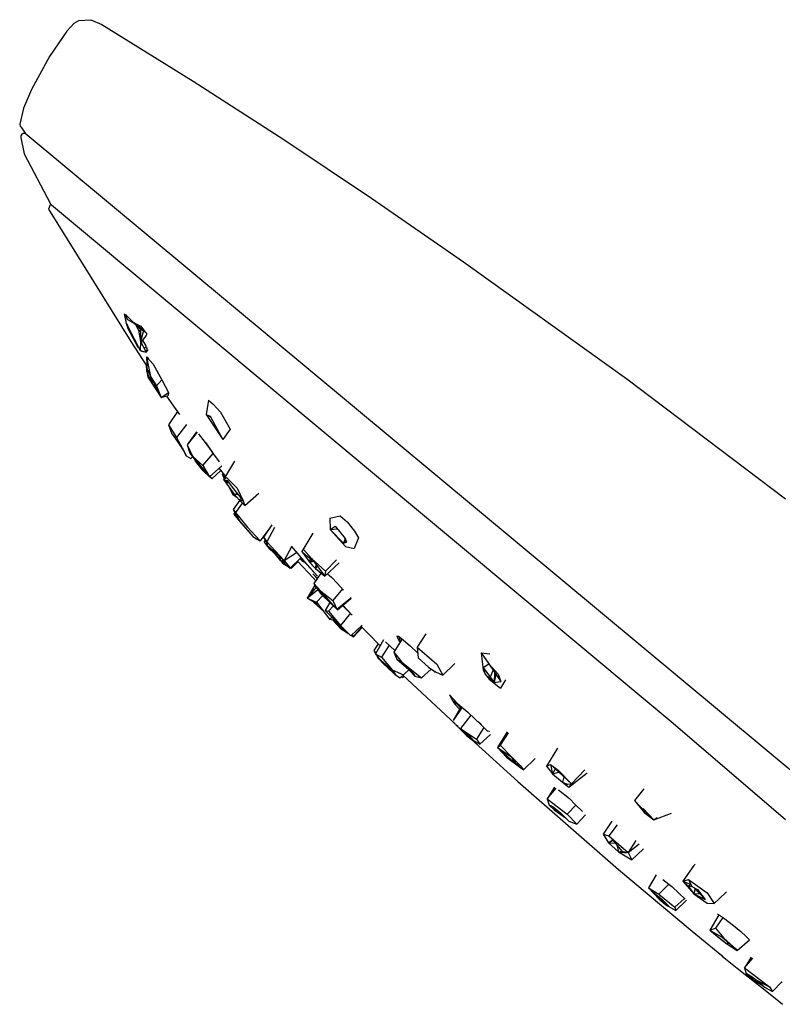
# Model space of a CAD drawing. Extents: x -4 to 218, y 0 to 1253.
# Drawn here: x -4 to 57, y 1064 to 1143 of the extents above; entities that cross this region are included whole.
import ezdxf

# ---------------------------------------------------------------- set-up
doc = ezdxf.new("R2010")
doc.units = 0
doc.header["$MEASUREMENT"] = 0

msp = doc.modelspace()

# ---------------------------------------------------------------- linework, layer by layer
for p, q in [((-0.354, 1141.843), (0.239, 1142.479)), ((0.239, 1142.479), (0.617, 1142.686)), ((0.239, 1142.479), (0.617, 1142.686)), ((0.617, 1142.686), (1.571, 1142.761)), ((0.617, 1142.686), (1.571, 1142.761)), ((1.571, 1142.761), (2.455, 1142.366)), ((2.455, 1142.366), (9.771, 1137.853)), ((2.455, 1142.366), (9.771, 1137.853)), ((-0.354, 1141.843), (-1.723, 1139.805)), ((-0.354, 1141.843), (-1.723, 1139.805)), ((-1.723, 1139.805), (-3.159, 1137.189)), ((9.771, 1137.853), (17.005, 1133.193)), ((-3.159, 1137.189), (-3.812, 1135.693)), ((-3.812, 1135.693), (-4.114, 1134.413)), ((-4.114, 1134.413), (-4.086, 1134.261)), ((-4.086, 1134.261), (-4.008, 1134.16)), ((-3.954, 1133.612), (-4.028, 1133.484)), ((-4.008, 1134.16), (-3.681, 1133.694)), ((-3.954, 1133.612), (-3.828, 1133.687)), ((-3.828, 1133.687), (-3.681, 1133.694)), ((-3.681, 1133.694), (76.028, 1067.365)), ((-4.028, 1133.484), (-4.033, 1133.351)), ((-4.033, 1133.351), (-3.764, 1132.041)), ((17.005, 1133.193), (24.009, 1128.484)), ((-3.764, 1132.041), (-1.659, 1128.025)), ((-3.764, 1132.041), (-1.659, 1128.025)), ((24.009, 1128.484), (31.373, 1123.408)), ((-1.689, 1127.959), (-1.818, 1127.603)), ((-1.818, 1127.603), (4.771, 1117.025)), ((-1.659, 1128.025), (-1.568, 1127.949)), ((-1.568, 1127.949), (48.138, 1086.518)), ((31.373, 1123.408), (44.438, 1114.044)), ((4.235, 1119.245), (4.412, 1118.459)), ((4.263, 1119.23), (4.413, 1118.463)), ((4.263, 1119.23), (4.369, 1119.161)), ((4.263, 1119.23), (4.514, 1118.781)), ((4.27, 1119.226), (4.405, 1119.152)), ((4.369, 1119.161), (4.436, 1118.921)), ((4.369, 1119.161), (4.934, 1118.592)), ((4.405, 1119.152), (4.434, 1119.095)), ((4.433, 1119.098), (4.974, 1118.576)), ((4.514, 1118.781), (5.113, 1118.452)), ((4.772, 1118.755), (4.96, 1118.583)), ((4.413, 1118.463), (4.498, 1118.316)), ((4.425, 1118.421), (4.541, 1118.068)), ((4.43, 1118.431), (4.685, 1117.945)), ((4.498, 1118.316), (5.033, 1117.254)), ((4.541, 1118.068), (5.344, 1116.586)), ((4.879, 1118.581), (4.938, 1118.593)), ((4.938, 1118.593), (5.005, 1118.545)), ((4.96, 1118.584), (5.04, 1118.544)), ((4.964, 1118.58), (5.04, 1118.544)), ((5.04, 1118.544), (5.188, 1118.419)), ((5.087, 1118.504), (5.579, 1118.251)), ((5.087, 1118.504), (5.523, 1118.138)), ((5.087, 1118.504), (5.526, 1118.136)), ((5.107, 1118.457), (5.638, 1118.05)), ((5.113, 1118.452), (5.396, 1117.936)), ((5.115, 1118.449), (5.181, 1118.378)), ((5.181, 1118.378), (5.777, 1117.914)), ((5.181, 1118.328), (5.557, 1117.999)), ((5.188, 1118.419), (5.259, 1118.341)), ((5.188, 1118.419), (5.406, 1118.228)), ((5.188, 1118.419), (5.523, 1118.138)), ((5.201, 1118.405), (5.275, 1118.341)), ((5.288, 1118.315), (5.638, 1118.05)), ((5.396, 1117.936), (5.542, 1117.042)), ((5.557, 1117.999), (5.418, 1117.801)), ((5.557, 1117.999), (5.542, 1117.043)), ((5.557, 1117.999), (5.777, 1117.914)), ((5.579, 1118.251), (5.865, 1117.853)), ((5.579, 1118.251), (5.83, 1117.884)), ((5.777, 1117.914), (5.596, 1117.226)), ((5.638, 1118.05), (5.946, 1117.784)), ((5.638, 1118.05), (5.796, 1117.909)), ((5.653, 1118.029), (5.796, 1117.909)), ((5.694, 1117.995), (5.946, 1117.784)), ((5.777, 1117.914), (6.031, 1117.708)), ((5.777, 1117.914), (5.946, 1117.784)), ((5.033, 1117.254), (5.531, 1116.307)), ((5.596, 1117.226), (5.543, 1117.073)), ((5.545, 1117.229), (5.596, 1117.226)), ((5.545, 1117.215), (5.596, 1117.226)), ((5.999, 1117.508), (5.575, 1116.98)), ((5.709, 1117.148), (5.995, 1116.621)), ((5.946, 1117.784), (6.031, 1117.708)), ((6.028, 1117.572), (5.999, 1117.508)), ((6.018, 1117.63), (6.028, 1117.572)), ((6.031, 1117.708), (6.028, 1117.572)), ((4.771, 1117.025), (6.05, 1115.053)), ((5.344, 1116.586), (5.398, 1116.56)), ((5.542, 1117.042), (5.531, 1116.307)), ((5.531, 1116.307), (5.657, 1116.252)), ((5.531, 1116.307), (5.989, 1116.19)), ((5.542, 1117.042), (5.989, 1116.19)), ((5.624, 1117.042), (5.631, 1116.873)), ((5.847, 1116.46), (5.995, 1116.621)), ((5.926, 1116.309), (6.154, 1116.357)), ((5.961, 1116.584), (6.056, 1116.53)), ((5.989, 1116.19), (6.154, 1116.357)), ((6.056, 1116.53), (6.054, 1116.336)), ((5.657, 1116.252), (5.706, 1116.262)), ((5.657, 1116.252), (5.989, 1116.19)), ((6.024, 1115.811), (6.068, 1114.544)), ((6.024, 1115.811), (6.334, 1114.229)), ((6.024, 1115.811), (6.562, 1115.219)), ((6.024, 1115.811), (6.146, 1115.748)), ((6.146, 1115.748), (6.191, 1115.627)), ((6.004, 1115.125), (6.025, 1114.698)), ((6.169, 1114.739), (6.068, 1114.544)), ((6.169, 1114.739), (6.334, 1114.229)), ((6.562, 1115.219), (7.264, 1113.974)), ((6.025, 1114.698), (6.066, 1114.607)), ((6.025, 1114.698), (6.067, 1114.579)), ((6.186, 1114.687), (6.068, 1114.544)), ((6.068, 1114.544), (6.219, 1114.583)), ((6.068, 1114.544), (6.146, 1114.174)), ((6.068, 1114.544), (6.406, 1113.786)), ((6.146, 1114.174), (6.209, 1114.228)), ((6.146, 1114.174), (6.406, 1113.786)), ((6.334, 1114.229), (6.82, 1113.493)), ((6.334, 1114.229), (7.189, 1112.552)), ((6.36, 1114.177), (6.406, 1113.786)), ((6.415, 1114.069), (6.406, 1113.786)), ((6.82, 1113.493), (7.264, 1113.974)), ((6.947, 1114.535), (6.993, 1114.5)), ((6.948, 1114.533), (6.993, 1114.5)), ((7.264, 1113.974), (7.786, 1112.941)), ((44.438, 1114.044), (57.135, 1104.45)), ((6.406, 1113.786), (6.505, 1113.893)), ((6.406, 1113.786), (6.543, 1113.818)), ((6.406, 1113.786), (7.189, 1112.552)), ((6.82, 1113.493), (7.189, 1112.552)), ((7.189, 1112.552), (7.786, 1112.941)), ((7.189, 1112.552), (7.762, 1112.708)), ((7.635, 1112.673), (8.308, 1111.669)), ((7.786, 1112.941), (7.762, 1112.708)), ((8.308, 1111.669), (8.496, 1111.423)), ((8.308, 1111.669), (8.668, 1111.196)), ((10.972, 1112.34), (10.8, 1111.187)), ((10.972, 1112.34), (11.351, 1112.023)), ((11.351, 1112.023), (11.935, 1111.374)), ((8.496, 1111.423), (7.775, 1110.378)), ((10.8, 1111.187), (11.125, 1111.06)), ((10.8, 1111.187), (11.151, 1111.01)), ((10.8, 1111.187), (12.143, 1109.204)), ((11.125, 1111.06), (11.854, 1109.673)), ((11.935, 1111.374), (12.727, 1110.009)), ((7.775, 1110.378), (8.431, 1109.351)), ((7.775, 1110.378), (8.066, 1109.654)), ((9.219, 1110.39), (8.431, 1109.351)), ((12.727, 1110.009), (12.143, 1109.204)), ((8.066, 1109.654), (8.229, 1109.411)), ((8.229, 1109.411), (8.927, 1108.399)), ((8.431, 1109.351), (9.038, 1108.238)), ((8.431, 1109.351), (9.191, 1107.892)), ((10.035, 1109.822), (9.281, 1108.775)), ((10.072, 1109.776), (9.281, 1108.775)), ((10.181, 1109.646), (10.243, 1109.558)), ((10.243, 1109.558), (10.628, 1109.05)), ((11.854, 1109.673), (12.143, 1109.204)), ((8.809, 1108.57), (8.949, 1108.356)), ((9.281, 1108.775), (9.493, 1108.091)), ((9.281, 1108.775), (9.716, 1107.862)), ((10.628, 1109.05), (11.057, 1108.474)), ((10.628, 1109.05), (10.767, 1108.925)), ((10.726, 1108.961), (10.951, 1108.658)), ((10.767, 1108.925), (11.392, 1108.018)), ((11.057, 1108.474), (11.392, 1108.018)), ((9.038, 1108.238), (9.191, 1107.892)), ((9.191, 1107.892), (9.581, 1107.687)), ((9.493, 1108.091), (9.716, 1107.862)), ((9.493, 1108.091), (10.146, 1107.232)), ((9.581, 1107.687), (9.712, 1107.803)), ((9.716, 1107.862), (11.055, 1106.224)), ((9.716, 1107.862), (10.541, 1107.118)), ((10.541, 1107.118), (11.355, 1108.069)), ((11.392, 1108.018), (11.838, 1107.4)), ((9.891, 1107.568), (9.952, 1107.441)), ((9.952, 1107.441), (10.422, 1106.822)), ((10.146, 1107.232), (10.206, 1107.263)), ((10.146, 1107.232), (10.222, 1107.242)), ((10.146, 1107.232), (11.055, 1106.224)), ((10.541, 1107.118), (11.055, 1106.224)), ((11.055, 1106.224), (12.06, 1107.079)), ((11.836, 1106.889), (12.159, 1106.484)), ((11.836, 1106.889), (12.159, 1106.484)), ((13.069, 1107.452), (12.182, 1105.988)), ((10.422, 1106.822), (10.704, 1106.547)), ((10.704, 1106.547), (11.242, 1106.05)), ((11.081, 1106.246), (11.242, 1106.05)), ((11.242, 1106.05), (11.968, 1106.724)), ((12.159, 1106.484), (12.088, 1106.387)), ((12.088, 1106.387), (12.248, 1106.098)), ((12.088, 1106.387), (12.262, 1106.122)), ((12.159, 1106.484), (12.34, 1106.25)), ((12.159, 1106.484), (12.34, 1106.25)), ((12.182, 1105.988), (12.432, 1106.16)), ((12.432, 1106.16), (13.285, 1105.308)), ((12.182, 1105.988), (12.472, 1105.931)), ((12.182, 1105.988), (12.371, 1105.756)), ((12.182, 1105.988), (13.04, 1104.83)), ((12.472, 1105.931), (12.371, 1105.756)), ((12.371, 1105.756), (12.607, 1105.748)), ((12.371, 1105.756), (12.607, 1105.748)), ((12.472, 1105.931), (12.977, 1105.245)), ((12.625, 1105.39), (12.914, 1104.812)), ((13.285, 1105.308), (13.758, 1104.285)), ((12.914, 1104.812), (13.092, 1104.771)), ((12.914, 1104.812), (13.259, 1104.583)), ((12.977, 1105.245), (13.758, 1104.285)), ((13.04, 1104.83), (13.285, 1104.866)), ((13.04, 1104.83), (13.446, 1104.374)), ((13.04, 1104.83), (13.319, 1104.825)), ((13.446, 1104.374), (13.595, 1104.485)), ((13.903, 1103.925), (14.999, 1104.906)), ((13.481, 1104.34), (12.959, 1103.598)), ((13.695, 1104.13), (13.141, 1103.357)), ((13.446, 1104.374), (13.903, 1103.925)), ((13.446, 1104.374), (13.758, 1104.285)), ((13.758, 1104.285), (13.903, 1103.925)), ((12.959, 1103.598), (13.141, 1103.357)), ((12.959, 1103.598), (13.411, 1102.74)), ((13.087, 1103.354), (13, 1103.215)), ((13, 1103.215), (13.461, 1102.666)), ((13, 1103.215), (13.32, 1102.913)), ((13.141, 1103.357), (13.472, 1102.677)), ((13.141, 1103.357), (14.064, 1102.225)), ((20.696, 1102.911), (21.504, 1103.105)), ((20.696, 1102.911), (20.722, 1102.003)), ((21.504, 1103.105), (22.08, 1102.602)), ((13.399, 1102.827), (13.411, 1102.74)), ((13.411, 1102.74), (14.535, 1101.433)), ((13.461, 1102.666), (13.979, 1102.067)), ((13.472, 1102.677), (13.768, 1102.348)), ((13.768, 1102.348), (14.395, 1101.601)), ((14.064, 1102.225), (15.107, 1101.101)), ((16.045, 1102.367), (15.385, 1101.39)), ((16.258, 1102.15), (15.644, 1101.021)), ((20.722, 1102.003), (21.125, 1102.254)), ((21.125, 1102.254), (21.918, 1101.29)), ((22.08, 1102.602), (22.662, 1101.872)), ((13.979, 1102.067), (14.062, 1101.983)), ((13.979, 1102.067), (14.062, 1101.983)), ((14.395, 1101.601), (14.535, 1101.433)), ((14.535, 1101.433), (15.107, 1101.101)), ((14.663, 1101.359), (14.823, 1101.214)), ((14.702, 1101.337), (14.823, 1101.214)), ((15.82, 1102.034), (15.107, 1101.101)), ((15.107, 1101.101), (15.389, 1101.382)), ((15.385, 1101.39), (15.644, 1101.021)), ((15.385, 1101.39), (15.661, 1100.898)), ((15.385, 1101.39), (15.661, 1100.898)), ((19.334, 1101.695), (18.458, 1100.252)), ((20.722, 1102.003), (21.286, 1102.058)), ((20.722, 1102.003), (21.94, 1100.651)), ((20.722, 1102.003), (21.774, 1100.897)), ((22.973, 1101.336), (22.644, 1100.47)), ((22.662, 1101.872), (22.973, 1101.336)), ((14.76, 1101.303), (14.823, 1101.214)), ((15.528, 1101.135), (15.444, 1100.992)), ((15.444, 1100.992), (15.543, 1101.109)), ((15.444, 1100.992), (15.676, 1100.673)), ((15.444, 1100.992), (15.682, 1100.746)), ((15.644, 1101.021), (15.686, 1100.709)), ((15.644, 1101.021), (17.026, 1099.521)), ((15.676, 1100.673), (15.816, 1100.521)), ((15.686, 1100.709), (16.103, 1100.36)), ((15.686, 1100.709), (16.563, 1100)), ((15.842, 1100.579), (16.656, 1099.593)), ((17.627, 1100.626), (17.026, 1099.521)), ((17.586, 1100.673), (18.091, 1100.089)), ((21.918, 1101.29), (21.774, 1100.897)), ((21.774, 1100.897), (21.973, 1101.111)), ((21.774, 1100.897), (22.012, 1100.985)), ((21.918, 1101.29), (22.012, 1100.985)), ((21.94, 1100.651), (22.644, 1100.47)), ((15.816, 1100.521), (16.025, 1100.357)), ((15.816, 1100.521), (16.095, 1100.271)), ((15.88, 1100.465), (16.238, 1100.099)), ((16.028, 1100.332), (16.237, 1100.099)), ((16.049, 1100.313), (16.152, 1100.202)), ((16.103, 1100.36), (16.656, 1099.593)), ((16.103, 1100.36), (16.634, 1099.916)), ((16.563, 1100), (17.119, 1099.335)), ((16.613, 1099.933), (16.656, 1099.593)), ((16.682, 1099.858), (16.656, 1099.593)), ((17.026, 1099.521), (18.018, 1100.174)), ((18.091, 1100.089), (18.346, 1099.784)), ((18.091, 1100.089), (19.711, 1098.261)), ((18.346, 1099.784), (18.525, 1099.556)), ((18.458, 1100.252), (18.581, 1100.397)), ((18.458, 1100.252), (18.69, 1099.991)), ((18.458, 1100.252), (19.079, 1099.359)), ((18.458, 1100.252), (18.751, 1099.977)), ((18.581, 1100.397), (19.217, 1099.692)), ((18.751, 1099.977), (19.302, 1099.579)), ((16.656, 1099.593), (16.82, 1099.693)), ((16.656, 1099.593), (17.119, 1099.335)), ((16.656, 1099.593), (17.514, 1098.906)), ((16.737, 1099.528), (16.893, 1099.304)), ((16.893, 1099.304), (17.354, 1099.034)), ((17.026, 1099.521), (17.514, 1098.906)), ((17.514, 1098.906), (18.38, 1099.74)), ((17.605, 1098.887), (18.157, 1099.431)), ((18.112, 1099.481), (19.353, 1098.123)), ((18.304, 1099.666), (18.45, 1099.53)), ((18.352, 1099.622), (18.42, 1099.689)), ((18.4, 1099.741), (18.476, 1099.644)), ((18.403, 1099.619), (18.548, 1099.515)), ((18.403, 1099.619), (18.603, 1099.42)), ((18.45, 1099.53), (18.603, 1099.42)), ((18.471, 1099.65), (18.568, 1099.551)), ((18.476, 1099.644), (18.525, 1099.556)), ((18.525, 1099.556), (18.603, 1099.42)), ((18.525, 1099.556), (19.711, 1098.261)), ((18.568, 1099.551), (19.487, 1098.514)), ((19.095, 1099.729), (19.079, 1099.359)), ((19.266, 1099.605), (19.079, 1099.359)), ((19.079, 1099.359), (19.393, 1099.46)), ((19.079, 1099.359), (19.343, 1099.081)), ((19.079, 1099.359), (19.539, 1098.879)), ((19.217, 1099.692), (20.288, 1098.279)), ((19.217, 1099.692), (20.331, 1098.671)), ((19.343, 1099.081), (19.539, 1098.879)), ((19.562, 1099.236), (19.539, 1098.879)), ((19.58, 1099.213), (19.539, 1098.879)), ((19.664, 1099.103), (19.539, 1098.879)), ((19.673, 1099.09), (19.539, 1098.879)), ((20.288, 1098.279), (21.446, 1099.33)), ((20.331, 1098.671), (21.231, 1099.567)), ((17.537, 1098.928), (17.605, 1098.887)), ((17.546, 1098.937), (17.605, 1098.887)), ((19.296, 1098.198), (19.353, 1098.123)), ((19.33, 1098.452), (19.688, 1098.079)), ((19.33, 1098.452), (19.685, 1098.074)), ((19.983, 1098.523), (19.416, 1097.67)), ((19.539, 1098.879), (20.288, 1098.279)), ((20.331, 1098.671), (20.288, 1098.279)), ((20.489, 1098.461), (20.82, 1098.18)), ((19.498, 1097.55), (18.876, 1096.516)), ((19.353, 1098.123), (19.566, 1097.896)), ((19.416, 1097.67), (19.786, 1097.124)), ((19.416, 1097.67), (19.958, 1097.074)), ((19.452, 1097.605), (19.493, 1097.542)), ((19.452, 1097.605), (19.486, 1097.567)), ((20.82, 1098.18), (21.279, 1097.715)), ((21.279, 1097.715), (21.784, 1097.151)), ((19.606, 1097.389), (18.876, 1096.516)), ((18.876, 1096.516), (19.74, 1097.193)), ((19.627, 1096.19), (20.115, 1096.73)), ((19.786, 1097.124), (19.958, 1097.074)), ((19.786, 1097.124), (21.254, 1095.64)), ((19.786, 1097.124), (20.025, 1097.001)), ((19.802, 1097.109), (19.953, 1096.886)), ((19.953, 1096.886), (20.833, 1096.036)), ((19.953, 1096.886), (20.046, 1096.862)), ((19.958, 1097.074), (21.254, 1095.64)), ((19.958, 1097.074), (20.926, 1096.336)), ((21.691, 1097.255), (20.926, 1096.336)), ((21.691, 1097.255), (20.926, 1096.336)), ((18.876, 1096.516), (19.739, 1096.042)), ((18.876, 1096.516), (19.627, 1096.19)), ((19.337, 1096.263), (19.409, 1096.157)), ((19.437, 1096.208), (19.409, 1096.157)), ((19.409, 1096.157), (19.454, 1096.198)), ((19.409, 1096.157), (20.2, 1095.434)), ((19.627, 1096.19), (20.667, 1094.818)), ((20.7, 1096.165), (20.305, 1095.524)), ((20.589, 1095.464), (20.972, 1095.9)), ((20.833, 1096.036), (21.299, 1095.579)), ((20.926, 1096.336), (21.254, 1095.64)), ((21.254, 1095.64), (22.34, 1096.517)), ((21.299, 1095.579), (22.373, 1096.476)), ((21.713, 1095.926), (22.086, 1095.555)), ((21.732, 1095.941), (22.478, 1095.161)), ((22.343, 1096.519), (22.386, 1096.554)), ((22.376, 1096.479), (22.42, 1096.516)), ((20.305, 1095.524), (21.552, 1094.334)), ((20.305, 1095.524), (20.589, 1095.464)), ((20.305, 1095.524), (21.558, 1094.252)), ((20.589, 1095.464), (21.552, 1094.334)), ((21.254, 1095.64), (21.299, 1095.579)), ((22.34, 1095.299), (21.552, 1094.334)), ((22.086, 1095.555), (22.478, 1095.161)), ((20.667, 1094.818), (20.842, 1094.979)), ((20.667, 1094.818), (21.056, 1094.762)), ((20.912, 1094.783), (21.624, 1094.005)), ((21.094, 1094.723), (21.568, 1094.169)), ((21.476, 1094.406), (21.558, 1094.252)), ((21.497, 1094.387), (21.558, 1094.252)), ((21.549, 1094.337), (21.558, 1094.252)), ((21.549, 1094.261), (21.568, 1094.169)), ((21.552, 1094.334), (22.36, 1093.502)), ((21.558, 1094.252), (22.36, 1093.502)), ((22.36, 1093.502), (23.265, 1094.355)), ((23.164, 1094.26), (23.757, 1093.675)), ((21.574, 1094.237), (21.568, 1094.169)), ((21.568, 1094.169), (21.974, 1093.808)), ((21.568, 1094.169), (21.96, 1093.876)), ((21.624, 1094.005), (21.707, 1094.046)), ((21.624, 1094.005), (21.918, 1093.858)), ((21.974, 1093.808), (22.165, 1093.684)), ((22.394, 1093.534), (22.568, 1093.421)), ((22.394, 1093.534), (22.568, 1093.421)), ((22.404, 1093.543), (22.568, 1093.421)), ((22.42, 1093.558), (22.568, 1093.421)), ((22.437, 1093.574), (22.568, 1093.421)), ((22.568, 1093.421), (23.234, 1094.19)), ((22.568, 1093.421), (23.261, 1094.164)), ((23.757, 1093.675), (24.72, 1092.699)), ((26.05, 1093.492), (26.098, 1093.337)), ((26.05, 1093.492), (26.169, 1093.471)), ((26.169, 1093.471), (26.565, 1093.185)), ((28.353, 1093.668), (27.661, 1092.593)), ((24.564, 1092.858), (24.195, 1092.316)), ((24.991, 1093.166), (24.342, 1092.047)), ((25.438, 1092.747), (24.818, 1091.79)), ((25.145, 1093.03), (25.889, 1092.314)), ((26.482, 1093.246), (25.818, 1092.203)), ((26.098, 1093.337), (26.247, 1093.039)), ((26.23, 1093.428), (26.267, 1093.237)), ((26.247, 1093.039), (26.308, 1092.973)), ((26.267, 1093.237), (26.388, 1093.098)), ((26.565, 1093.185), (27.15, 1092.669)), ((24.195, 1092.316), (24.348, 1092.057)), ((24.195, 1092.316), (24.379, 1092.11)), ((24.342, 1092.047), (24.818, 1091.79)), ((24.342, 1092.047), (24.627, 1091.654)), ((24.409, 1091.954), (24.552, 1091.712)), ((25.818, 1092.203), (26.443, 1091.403)), ((25.818, 1092.203), (26.057, 1091.631)), ((27.15, 1092.669), (27.71, 1092.146)), ((27.661, 1092.593), (29.255, 1091.237)), ((27.661, 1092.593), (27.755, 1091.73)), ((32.798, 1092.152), (33.406, 1091.258)), ((32.798, 1092.152), (33.474, 1092.07)), ((32.798, 1092.152), (32.941, 1090.757)), ((24.552, 1091.712), (24.68, 1091.595)), ((24.627, 1091.654), (25.676, 1090.793)), ((24.65, 1091.635), (24.808, 1091.424)), ((24.808, 1091.424), (24.854, 1091.468)), ((24.808, 1091.424), (24.906, 1091.426)), ((24.808, 1091.424), (25.471, 1090.805)), ((24.818, 1091.79), (25.676, 1090.793)), ((26.057, 1091.631), (26.443, 1091.403)), ((26.057, 1091.631), (26.999, 1090.797)), ((26.443, 1091.403), (27.267, 1090.63)), ((26.443, 1091.403), (28.017, 1090.148)), ((26.443, 1091.403), (27.476, 1090.279)), ((27.755, 1091.73), (28.59, 1090.984)), ((29.255, 1091.237), (29.724, 1090.35)), ((29.724, 1090.35), (30.694, 1091.277)), ((32.954, 1090.955), (33.406, 1091.258)), ((33.406, 1091.258), (34.143, 1090.426)), ((33.406, 1091.258), (34.36, 1089.846)), ((25.471, 1090.805), (25.655, 1090.811)), ((25.471, 1090.805), (25.949, 1090.392)), ((25.676, 1090.793), (25.949, 1090.392)), ((25.676, 1090.793), (26.571, 1090.392)), ((25.723, 1090.588), (25.88, 1090.41)), ((25.725, 1090.586), (25.88, 1090.41)), ((25.88, 1090.41), (25.981, 1090.371)), ((25.949, 1090.392), (26.311, 1090.147)), ((26.311, 1090.147), (27.008, 1090.788)), ((26.311, 1090.147), (26.571, 1090.392)), ((26.534, 1090.352), (30.697, 1086.453)), ((26.534, 1090.352), (30.697, 1086.453)), ((26.571, 1090.392), (27.005, 1090.791)), ((27.267, 1090.63), (27.476, 1090.279)), ((28.017, 1090.148), (28.794, 1090.844)), ((28.59, 1090.984), (29.094, 1090.637)), ((28.59, 1090.984), (29.139, 1090.607)), ((28.975, 1090.691), (29.092, 1090.6)), ((29.057, 1090.662), (29.091, 1090.604)), ((29.057, 1090.662), (29.104, 1090.582)), ((29.094, 1090.637), (29.139, 1090.607)), ((29.139, 1090.607), (29.724, 1090.35)), ((32.954, 1090.955), (32.941, 1090.757)), ((32.941, 1090.757), (33.111, 1090.44)), ((32.954, 1090.955), (33.111, 1090.44)), ((32.954, 1090.955), (33.829, 1089.759)), ((33.111, 1090.44), (33.442, 1090.042)), ((33.111, 1090.44), (33.829, 1089.759)), ((33.738, 1090.767), (33.507, 1090.2)), ((33.868, 1090.573), (33.829, 1089.759)), ((33.967, 1090.427), (33.829, 1089.759)), ((34.143, 1090.426), (34.36, 1089.846)), ((26.384, 1090.213), (26.515, 1090.162)), ((26.515, 1090.162), (26.627, 1090.265)), ((27.476, 1090.279), (28.017, 1090.148)), ((33.467, 1090.103), (33.442, 1090.042)), ((33.442, 1090.042), (34.343, 1089.326)), ((33.442, 1090.042), (33.829, 1089.759)), ((33.829, 1089.759), (34.36, 1089.846)), ((34.742, 1089.979), (34.343, 1089.326)), ((30.245, 1088.785), (30.86, 1088.112)), ((30.245, 1088.785), (30.487, 1088.339)), ((30.487, 1088.339), (30.6, 1088.298)), ((30.523, 1088.25), (30.774, 1088.008)), ((30.523, 1088.25), (30.687, 1088.046)), ((30.585, 1088.288), (30.618, 1088.202)), ((30.585, 1088.288), (30.644, 1088.266)), ((30.585, 1088.288), (30.636, 1088.271)), ((30.6, 1088.298), (30.692, 1088.248)), ((30.6, 1088.298), (30.86, 1088.112)), ((30.613, 1088.291), (30.691, 1088.298)), ((30.618, 1088.202), (30.774, 1088.008)), ((30.667, 1088.262), (30.747, 1088.236)), ((30.687, 1088.046), (31.068, 1087.64)), ((30.692, 1088.248), (30.86, 1088.112)), ((30.762, 1088.182), (30.842, 1088.049)), ((30.842, 1088.049), (31.128, 1087.745)), ((30.86, 1088.112), (31.25, 1087.796)), ((31.187, 1087.847), (30.546, 1086.741)), ((31.266, 1087.782), (30.546, 1086.741)), ((31.25, 1087.796), (31.725, 1087.384)), ((31.725, 1087.384), (32.289, 1086.869)), ((30.458, 1086.681), (30.695, 1086.457)), ((30.637, 1086.509), (30.701, 1086.446)), ((30.725, 1086.401), (30.961, 1086.281)), ((30.725, 1086.401), (31.984, 1085.247)), ((31.974, 1087.157), (31.132, 1086.092)), ((32.289, 1086.869), (32.828, 1086.354)), ((32.542, 1086.656), (32.813, 1086.398)), ((48.138, 1086.518), (57.123, 1078.818)), ((31.009, 1086.14), (31.605, 1085.543)), ((31.132, 1086.092), (31.778, 1085.596)), ((31.132, 1086.092), (32.429, 1085.233)), ((31.778, 1085.596), (32.116, 1085.16)), ((33.008, 1086.171), (32.429, 1085.233)), ((32.693, 1084.828), (33.531, 1085.617)), ((32.828, 1086.354), (33.329, 1085.846)), ((33.377, 1085.912), (33.459, 1085.814)), ((34.855, 1085.835), (34.098, 1084.562)), ((34.961, 1085.756), (34.306, 1084.766)), ((31.605, 1085.543), (31.982, 1085.242)), ((31.976, 1085.252), (32.116, 1085.16)), ((32.008, 1085.299), (31.984, 1085.247)), ((31.984, 1085.247), (32.116, 1085.16)), ((32.024, 1085.22), (35.711, 1081.84)), ((32.116, 1085.16), (32.693, 1084.828)), ((32.14, 1085.145), (32.387, 1084.915)), ((32.225, 1085.097), (32.32, 1084.99)), ((32.225, 1085.097), (32.387, 1084.915)), ((32.32, 1084.99), (32.396, 1084.92)), ((32.387, 1084.915), (32.458, 1084.957)), ((32.396, 1084.92), (32.458, 1084.957)), ((32.429, 1085.233), (32.693, 1084.828)), ((34.098, 1084.562), (34.306, 1084.766)), ((34.098, 1084.562), (35.254, 1083.803)), ((34.098, 1084.562), (34.816, 1083.785)), ((34.306, 1084.766), (35.254, 1083.803)), ((34.34, 1084.344), (34.411, 1084.357)), ((34.34, 1084.344), (35.438, 1083.367)), ((38.905, 1084.528), (38.005, 1083.071)), ((34.81, 1083.926), (34.816, 1083.785)), ((34.831, 1083.907), (34.816, 1083.785)), ((34.878, 1083.865), (34.816, 1083.785)), ((34.816, 1083.785), (35.438, 1083.367)), ((34.816, 1083.785), (36.17, 1082.791)), ((35.187, 1083.847), (35.438, 1083.367)), ((35.254, 1083.803), (35.902, 1083.144)), ((35.297, 1083.759), (35.438, 1083.367)), ((35.452, 1083.602), (35.438, 1083.367)), ((35.438, 1083.367), (35.584, 1083.468)), ((35.438, 1083.367), (35.902, 1083.144)), ((36.17, 1082.791), (37.113, 1083.704)), ((35.902, 1083.144), (36.17, 1082.791)), ((38.005, 1083.071), (38.332, 1083.204)), ((38.005, 1083.071), (38.489, 1082.467)), ((38.332, 1083.204), (38.489, 1082.467)), ((38.332, 1083.204), (38.939, 1082.771)), ((38.332, 1083.204), (40.011, 1081.674)), ((38.719, 1082.851), (38.489, 1082.467)), ((38.489, 1082.467), (39.011, 1082.586)), ((38.489, 1082.467), (39.293, 1081.801)), ((38.939, 1082.771), (40.011, 1081.674)), ((39.808, 1081.397), (41.267, 1082.551)), ((40.011, 1081.674), (41.09, 1082.789)), ((35.711, 1081.84), (43.77, 1074.807)), ((39.405, 1082.227), (39.293, 1081.801)), ((39.293, 1081.801), (39.808, 1081.397)), ((39.293, 1081.801), (39.338, 1081.772)), ((39.293, 1081.801), (39.704, 1081.645)), ((39.338, 1081.772), (39.6, 1081.638)), ((39.338, 1081.772), (39.704, 1081.645)), ((39.704, 1081.645), (40.011, 1081.674)), ((40.011, 1081.674), (39.808, 1081.397)), ((38.653, 1081.407), (38.069, 1080.456)), ((38.069, 1080.456), (38.786, 1081.308)), ((38.969, 1081.173), (39.84, 1080.506)), ((39.6, 1081.638), (39.704, 1081.645)), ((45.786, 1081.278), (45.043, 1080.328)), ((38.069, 1080.456), (39.67, 1079.23)), ((38.069, 1080.456), (38.221, 1079.963)), ((39.84, 1080.506), (40.298, 1080.019)), ((45.043, 1080.328), (45.539, 1079.826)), ((45.043, 1080.328), (45.814, 1079.365)), ((38.221, 1079.963), (38.625, 1079.576)), ((38.221, 1079.963), (38.353, 1079.941)), ((38.353, 1079.941), (38.551, 1079.814)), ((38.551, 1079.814), (39.157, 1079.328)), ((38.551, 1079.814), (39.568, 1078.925)), ((38.663, 1079.715), (38.625, 1079.576)), ((38.687, 1079.694), (38.625, 1079.576)), ((38.625, 1079.576), (39.534, 1078.935)), ((38.625, 1079.576), (38.914, 1079.496)), ((39.157, 1079.328), (39.568, 1078.925)), ((39.157, 1079.328), (39.787, 1078.672)), ((39.67, 1079.23), (40.368, 1079.953)), ((40.298, 1080.019), (40.889, 1079.456)), ((45.539, 1079.826), (46.588, 1078.774)), ((45.746, 1079.691), (46.588, 1078.774)), ((45.814, 1079.365), (46.588, 1078.774)), ((46.588, 1078.774), (47.997, 1079.333)), ((39.568, 1078.925), (39.787, 1078.672)), ((39.67, 1079.23), (40.429, 1078.446)), ((39.787, 1078.672), (40.429, 1078.446)), ((40.429, 1078.446), (41.141, 1079.184)), ((43.241, 1078.672), (42.551, 1077.632)), ((46.588, 1078.774), (46.858, 1078.966)), ((43.668, 1078.383), (42.989, 1077.511)), ((42.551, 1077.632), (42.989, 1077.511)), ((42.551, 1077.632), (42.965, 1076.941)), ((42.965, 1076.941), (43.302, 1077.195)), ((42.965, 1076.941), (43.328, 1077.163)), ((42.965, 1076.941), (43.774, 1076.236)), ((42.965, 1076.941), (43.526, 1076.921)), ((42.989, 1077.511), (44.531, 1076.175)), ((43.302, 1077.195), (44.05, 1076.281)), ((45.151, 1077.134), (44.531, 1076.175)), ((43.634, 1076.789), (43.774, 1076.236)), ((43.774, 1076.236), (44.05, 1076.281)), ((43.774, 1076.236), (44.825, 1075.592)), ((43.774, 1076.236), (44.401, 1076.141)), ((44.05, 1076.281), (44.531, 1076.175)), ((44.05, 1076.281), (44.401, 1076.141)), ((44.531, 1076.175), (45.415, 1076.873)), ((44.531, 1076.175), (44.825, 1075.592)), ((44.825, 1075.592), (45.776, 1076.46)), ((43.77, 1074.807), (49.657, 1069.898)), ((49.802, 1075.128), (48.904, 1073.893)), ((49.88, 1075.236), (49.809, 1075.137)), ((46.785, 1074.401), (46.167, 1073.344)), ((47.31, 1074.005), (48.029, 1073.447)), ((48.904, 1073.893), (49.376, 1074.015)), ((48.904, 1073.893), (49.804, 1072.882)), ((48.904, 1073.893), (49.351, 1073.489)), ((48.904, 1073.893), (49.557, 1073.608)), ((49.376, 1074.015), (49.636, 1073.454)), ((49.376, 1074.015), (50.851, 1072.958)), ((46.167, 1073.344), (46.898, 1072.712)), ((46.167, 1073.344), (47.007, 1072.834)), ((46.167, 1073.344), (47.024, 1072.436)), ((47.007, 1072.834), (47.785, 1073.636)), ((48.029, 1073.447), (48.588, 1072.934)), ((49.351, 1073.489), (49.563, 1073.612)), ((49.351, 1073.489), (49.804, 1072.882)), ((49.351, 1073.489), (49.636, 1073.454)), ((49.636, 1073.454), (50.09, 1073.22)), ((49.904, 1073.268), (49.804, 1072.882)), ((49.815, 1073.362), (50.712, 1072.417)), ((50.09, 1073.22), (50.712, 1072.417)), ((52.332, 1072.961), (52.405, 1073.03)), ((46.898, 1072.712), (46.961, 1072.663)), ((46.898, 1072.712), (47.024, 1072.436)), ((46.961, 1072.663), (47.273, 1072.406)), ((46.961, 1072.663), (47.333, 1072.177)), ((46.961, 1072.663), (47.525, 1072.031)), ((47.007, 1072.834), (48.267, 1071.802)), ((47.024, 1072.436), (47.333, 1072.177)), ((47.024, 1072.436), (47.273, 1072.406)), ((47.273, 1072.406), (47.842, 1071.84)), ((47.273, 1072.406), (47.333, 1072.177)), ((47.301, 1072.378), (47.32, 1072.26)), ((48.267, 1071.802), (49.059, 1072.495)), ((48.366, 1071.529), (49.196, 1072.352)), ((48.588, 1072.934), (49.101, 1072.456)), ((49.804, 1072.882), (50.247, 1072.906)), ((49.804, 1072.882), (50.712, 1072.417)), ((49.804, 1072.882), (50.874, 1072.13)), ((50.851, 1072.958), (51.421, 1072.101)), ((51.421, 1072.101), (52.33, 1072.96)), ((47.333, 1072.177), (47.525, 1072.031)), ((47.333, 1072.177), (47.75, 1071.874)), ((47.525, 1072.031), (47.75, 1071.874)), ((47.683, 1071.998), (47.75, 1071.874)), ((47.75, 1071.874), (48.366, 1071.529)), ((47.75, 1071.874), (47.842, 1071.84)), ((48.267, 1071.802), (48.366, 1071.529)), ((50.874, 1072.13), (51.421, 1072.101)), ((51.805, 1071.193), (51.064, 1069.978)), ((52.116, 1070.987), (51.516, 1070.119)), ((51.692, 1071.268), (52.168, 1070.953)), ((52.168, 1070.953), (52.962, 1070.335)), ((49.657, 1069.898), (52.022, 1067.933)), ((51.064, 1069.978), (51.516, 1070.119)), ((51.064, 1069.978), (51.352, 1069.799)), ((51.064, 1069.978), (51.965, 1069.258)), ((51.064, 1069.978), (52.439, 1068.885)), ((51.516, 1070.119), (52.198, 1069.328)), ((52.962, 1070.335), (53.548, 1069.858)), ((53.548, 1069.858), (53.98, 1069.456)), ((51.352, 1069.799), (52.063, 1069.398)), ((51.752, 1069.429), (51.903, 1069.295)), ((51.965, 1069.258), (52.008, 1069.228)), ((51.965, 1069.258), (52.439, 1068.885)), ((52.063, 1069.398), (52.198, 1069.328)), ((52.063, 1069.398), (53.27, 1068.344)), ((52.063, 1069.398), (53.155, 1068.464)), ((52.198, 1069.328), (53.155, 1068.464)), ((53.27, 1068.344), (54.236, 1069.19)), ((53.98, 1069.456), (54.241, 1069.185)), ((52.439, 1068.885), (52.54, 1068.981)), ((52.439, 1068.885), (52.597, 1068.931)), ((52.439, 1068.885), (52.611, 1068.92)), ((52.439, 1068.885), (53.27, 1068.344)), ((53.155, 1068.464), (53.27, 1068.344)), ((52.022, 1067.933), (52.097, 1067.873)), ((52.097, 1067.873), (52.338, 1067.679)), ((52.295, 1067.724), (52.338, 1067.679)), ((52.338, 1067.679), (52.734, 1067.362)), ((54.371, 1067.82), (53.856, 1066.963)), ((54.371, 1067.82), (53.856, 1066.963)), ((53.856, 1066.963), (54.507, 1067.722)), ((54.271, 1067.762), (54.314, 1067.725)), ((52.734, 1067.362), (53.265, 1066.937)), ((53.265, 1066.937), (53.906, 1066.425)), ((53.856, 1066.963), (55.851, 1065.435)), ((53.856, 1066.963), (53.987, 1066.472)), ((53.906, 1066.425), (54.988, 1065.563)), ((53.906, 1066.425), (54.195, 1066.208)), ((53.984, 1066.539), (54.545, 1066.173)), ((53.984, 1066.539), (53.987, 1066.472)), ((53.984, 1066.539), (54.723, 1065.872)), ((53.987, 1066.472), (54.055, 1066.474)), ((53.987, 1066.472), (54.723, 1065.872)), ((54.545, 1066.173), (54.835, 1065.949)), ((54.545, 1066.173), (55, 1065.807)), ((54.723, 1065.872), (54.817, 1065.963)), ((54.835, 1065.949), (55.459, 1065.412)), ((54.848, 1065.939), (55.851, 1065.435)), ((54.723, 1065.872), (55.299, 1065.55)), ((54.988, 1065.563), (56.157, 1064.626)), ((55.083, 1065.821), (55.459, 1065.412)), ((55.459, 1065.412), (56.077, 1065.055)), ((55.851, 1065.435), (56.077, 1065.055)), ((56.077, 1065.055), (56.836, 1065.835)), ((56.796, 1065.781), (56.847, 1065.824)), ((56.157, 1064.626), (56.893, 1064.038))]:
    msp.add_line(p, q)

doc.saveas('drawing.dxf')
